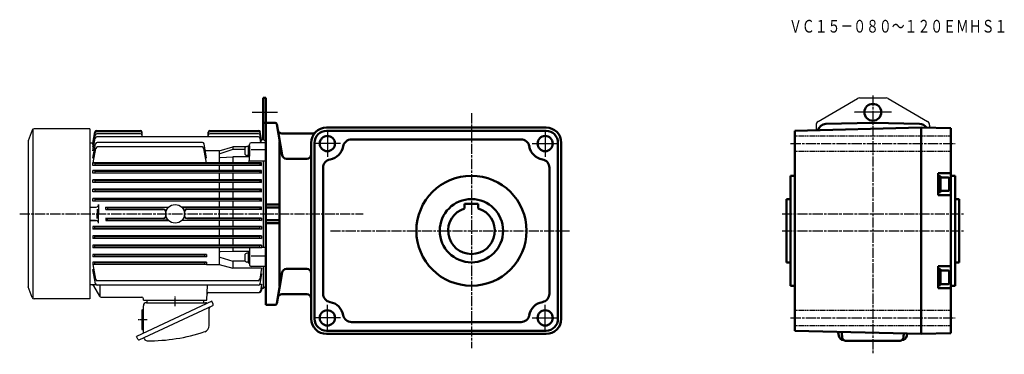
# Model space of a CAD drawing. Units: millimetres. Extents: x -814 to 348, y 13 to 408.
import ezdxf

# ---------------------------------------------------------------- set-up
doc = ezdxf.new("R2010")
doc.units = ezdxf.units.MM
for name, pattern in [('AM_ISO08W050', [18, 12, -1.5, 3, -1.5]), ('AM_ISO08W050x2', [9, 6, -0.75, 1.5, -0.75]), ('GEN3B', [1, 0.5, -0.5])]:
    doc.linetypes.add(name, pattern=pattern)
doc.layers.add('AM_0', color=7, linetype='Continuous', lineweight=50)
doc.layers.add('AM_7', color=1, linetype='AM_ISO08W050', lineweight=25)
doc.layers.add('ｶｸﾚｾﾝ2', color=3, linetype='GEN3B')
doc.styles.get("Standard").update_dxf_attribs({"font": 'txt.shx', "width": 0.74, "bigfont": 'bigfont.shx'})

msp = doc.modelspace()

# ---------------------------------------------------------------- linework, layer by layer
for p, q in [((128.2, 287.9), (174.6, 315.2)), ((177.1, 315.9), (208.4, 315.9)), ((211, 315.2), (257.3, 287.9)), ((-730.7, 279.4), (-796.7, 279.4)), ((-730.7, 279.4), (-730.7, 78.4)), ((125.8, 283.6), (125.8, 277.7)), ((259.8, 283.6), (259.8, 280.7)), ((-798.9, 277.9), (-803.5, 265.2)), ((-727.2, 262.6), (-724.8, 275.8)), ((-727.2, 261), (-724.8, 274.4)), ((-727.2, 257.7), (-724.7, 271.8)), ((-727.2, 253.3), (-724.5, 268.3)), ((-722.9, 277.4), (-671.2, 277.4)), ((-671.2, 276), (-722.8, 276)), ((-671.2, 273.5), (-722.7, 273.5)), ((-531.9, 269.9), (-722.5, 269.9)), ((-669.2, 269.9), (-669.2, 275.4)), ((-591.2, 269.9), (-591.2, 275.4)), ((-589.2, 277.4), (-531.7, 277.4)), ((-531.8, 276), (-589.2, 276)), ((-531.8, 273.5), (-589.2, 273.5)), ((-528.3, 262.8), (-529.9, 271.8)), ((-529, 262.8), (-529.9, 268.3)), ((-528.2, 266.7), (-529.8, 275.8)), ((-528.2, 265.1), (-529.8, 274.4)), ((-803.7, 264.4), (-803.7, 93.4)), ((-730.7, 262.9), (-727.2, 262.9)), ((-727.2, 244.8), (-724.2, 261.7)), ((-726.9, 239.1), (-723.9, 256.3)), ((-598.1, 263.3), (-722.2, 263.3)), ((-598.4, 257.9), (-721.9, 257.9)), ((-593.4, 238.8), (-596.5, 256.3)), ((-593.2, 244.8), (-596.1, 261.7)), ((-578.2, 253.3), (-562.2, 258.1)), ((-546.4, 258.1), (-562.2, 258.1)), ((-562.2, 258.1), (-562.2, 254.8)), ((-548.1, 255.7), (-548.1, 250.4)), ((-544.2, 258.3), (-545.5, 258.3)), ((-544.2, 259.2), (-542.7, 259.2)), ((-544.2, 259.2), (-544.2, 247)), ((-542.7, 242), (-542.7, 260.8)), ((-542.7, 259.2), (-542.7, 247)), ((-523.2, 262.8), (-540.7, 262.8)), ((-528.7, 265.1), (-528.2, 265.1)), ((-528.4, 266.7), (-528.2, 266.7)), ((-528.2, 266.9), (-526.2, 266.9)), ((-523.2, 263.9), (-526.2, 266.9)), ((-523.2, 263.9), (-526.2, 266.9)), ((-578.2, 253.3), (-594.7, 253.3)), ((-578.2, 253.3), (-578.2, 239.1)), ((-562.2, 254.8), (-577.5, 250)), ((-577.1, 245.6), (-562.2, 246.4)), ((-548.1, 254.8), (-562.2, 254.8)), ((-542.7, 246.4), (-562.2, 246.4)), ((-562.2, 246.4), (-562.2, 239.1)), ((-544.2, 247.8), (-545.5, 247.8)), ((-542.7, 254.1), (-544.2, 253.3)), ((-542.7, 253.1), (-544.2, 252.3)), ((-544.2, 247), (-542.7, 247)), ((-523.2, 254.7), (-540.7, 254.7)), ((-528.2, 239.1), (-727.2, 239.1)), ((-725.1, 238.4), (-727.2, 239.1)), ((-727.2, 235.9), (-727.2, 239.1)), ((-725.1, 236.4), (-727.2, 235.9)), ((-528.2, 235.9), (-727.2, 235.9)), ((-725.1, 238.4), (-530.2, 238.4)), ((-725.1, 238.4), (-725.1, 236.4)), ((-725.1, 236.4), (-530.2, 236.4)), ((-578.2, 235.9), (-578.2, 230)), ((-562.2, 235.9), (-562.2, 230)), ((-523.2, 241), (-543.7, 241)), ((-530.2, 238.4), (-528.2, 239.1)), ((-530.2, 238.4), (-530.2, 236.4)), ((-530.2, 236.4), (-528.2, 235.9)), ((-528.2, 235.9), (-528.2, 239.1)), ((-526.2, 139.2), (-526.2, 241)), ((-528.2, 230), (-727.2, 230)), ((-725.1, 229.4), (-727.2, 230)), ((-727.2, 226.9), (-727.2, 230)), ((-725.1, 227.4), (-727.2, 226.9)), ((-528.2, 226.9), (-727.2, 226.9)), ((-725.1, 229.4), (-530.2, 229.4)), ((-725.1, 229.4), (-725.1, 227.4)), ((-725.1, 227.4), (-530.2, 227.4)), ((-578.2, 226.9), (-578.2, 219)), ((-562.2, 226.9), (-562.2, 219)), ((-530.2, 229.4), (-528.2, 230)), ((-530.2, 229.4), (-530.2, 227.4)), ((-530.2, 227.4), (-528.2, 226.9)), ((-528.2, 226.9), (-528.2, 230)), ((-528.2, 219), (-727.2, 219)), ((-725.1, 218.4), (-727.2, 219)), ((-727.2, 215.9), (-727.2, 219)), ((-725.1, 216.4), (-727.2, 215.9)), ((-528.2, 215.9), (-727.2, 215.9)), ((-725.1, 218.4), (-530.2, 218.4)), ((-725.1, 218.4), (-725.1, 216.4)), ((-725.1, 216.4), (-530.2, 216.4)), ((-578.2, 215.9), (-578.2, 207.9)), ((-562.2, 215.9), (-562.2, 207.9)), ((-530.2, 218.4), (-528.2, 219)), ((-530.2, 218.4), (-530.2, 216.4)), ((-530.2, 216.4), (-528.2, 215.9)), ((-528.2, 215.9), (-528.2, 219)), ((-528.2, 207.9), (-727.2, 207.9)), ((-725.1, 207.4), (-727.2, 207.9)), ((-727.2, 204.9), (-727.2, 207.9)), ((-725.1, 205.4), (-727.2, 204.9)), ((-528.2, 204.9), (-727.2, 204.9)), ((-725.1, 207.4), (-530.2, 207.4)), ((-725.1, 207.4), (-725.1, 205.4)), ((-725.1, 205.4), (-530.2, 205.4)), ((-578.2, 204.9), (-578.2, 196.9)), ((-562.2, 204.9), (-562.2, 196.9)), ((-530.2, 207.4), (-528.2, 207.9)), ((-530.2, 207.4), (-530.2, 205.4)), ((-530.2, 205.4), (-528.2, 204.9)), ((-528.2, 204.9), (-528.2, 207.9)), ((-730.7, 186.9), (-723.5, 186.9)), ((-730.7, 186.6), (-724.2, 186.6)), ((-528.2, 196.9), (-727.2, 196.9)), ((-725.1, 196.4), (-727.2, 196.9)), ((-727.2, 193.9), (-727.2, 196.9)), ((-725.1, 194.4), (-727.2, 193.9)), ((-528.2, 193.9), (-727.2, 193.9)), ((-725.1, 196.4), (-530.2, 196.4)), ((-725.1, 196.4), (-725.1, 194.4)), ((-725.1, 194.4), (-530.2, 194.4)), ((-720.5, 189.9), (-720.5, 178.9)), ((-710.1, 186.4), (-712.2, 186.9)), ((-712.2, 183.9), (-712.2, 186.9)), ((-712.2, 186.9), (-637.7, 186.9)), ((-710.1, 186.4), (-710.1, 184.4)), ((-638.2, 186.4), (-710.1, 186.4)), ((-528.2, 186.9), (-622.6, 186.9)), ((-622.1, 186.4), (-530.2, 186.4)), ((-578.2, 193.9), (-578.2, 186.9)), ((-562.2, 193.9), (-562.2, 186.9)), ((-530.2, 196.4), (-528.2, 196.9)), ((-530.2, 196.4), (-530.2, 194.4)), ((-530.2, 194.4), (-528.2, 193.9)), ((-530.2, 186.4), (-528.2, 186.9)), ((-530.2, 186.4), (-530.2, 184.4)), ((-528.2, 193.9), (-528.2, 196.9)), ((-528.2, 183.9), (-528.2, 186.9)), ((-722.2, 184.6), (-722.2, 178.9)), ((-722.2, 173.3), (-722.2, 178.9)), ((-720.5, 167.9), (-720.5, 178.9)), ((-710.1, 184.4), (-712.2, 183.9)), ((-712.2, 183.9), (-644.5, 183.9)), ((-643.9, 184.4), (-710.1, 184.4)), ((-616.4, 184.4), (-530.2, 184.4)), ((-528.2, 183.9), (-615.8, 183.9)), ((-578.2, 184.1), (-578.2, 173.9)), ((-562.2, 184.1), (-562.2, 173.9)), ((-530.2, 184.4), (-528.2, 183.9)), ((-730.7, 171.3), (-724.2, 171.3)), ((-730.7, 170.9), (-723.5, 170.9)), ((-528.2, 163.9), (-727.2, 163.9)), ((-727.2, 163.9), (-727.2, 160.9)), ((-725.1, 163.4), (-727.2, 163.9)), ((-725.1, 163.4), (-530.2, 163.4)), ((-725.1, 161.4), (-725.1, 163.4)), ((-712.2, 173.9), (-644.5, 173.9)), ((-712.2, 173.9), (-712.2, 170.9)), ((-710.1, 173.4), (-712.2, 173.9)), ((-710.1, 171.4), (-712.2, 170.9)), ((-712.2, 170.9), (-637.7, 170.9)), ((-643.9, 173.4), (-710.1, 173.4)), ((-710.1, 171.4), (-710.1, 173.4)), ((-638.2, 171.4), (-710.1, 171.4)), ((-528.2, 170.9), (-622.6, 170.9)), ((-622.1, 171.4), (-530.2, 171.4)), ((-616.4, 173.4), (-530.2, 173.4)), ((-528.2, 173.9), (-615.8, 173.9)), ((-578.2, 170.9), (-578.2, 163.9)), ((-562.2, 170.9), (-562.2, 163.9)), ((-530.2, 173.4), (-528.2, 173.9)), ((-530.2, 171.4), (-530.2, 173.4)), ((-530.2, 171.4), (-528.2, 170.9)), ((-530.2, 163.4), (-528.2, 163.9)), ((-530.2, 161.4), (-530.2, 163.4)), ((-528.2, 173.9), (-528.2, 170.9)), ((-528.2, 163.9), (-528.2, 160.9)), ((-725.1, 161.4), (-727.2, 160.9)), ((-528.2, 160.9), (-727.2, 160.9)), ((-528.2, 152.9), (-727.2, 152.9)), ((-727.2, 152.9), (-727.2, 149.9)), ((-725.1, 152.4), (-727.2, 152.9)), ((-725.1, 161.4), (-530.2, 161.4)), ((-725.1, 152.4), (-530.2, 152.4)), ((-725.1, 150.4), (-725.1, 152.4)), ((-578.2, 160.9), (-578.2, 152.9)), ((-562.2, 160.9), (-562.2, 152.9)), ((-530.2, 161.4), (-528.2, 160.9)), ((-530.2, 152.4), (-528.2, 152.9)), ((-530.2, 150.4), (-530.2, 152.4)), ((-528.2, 152.9), (-528.2, 149.9)), ((-725.1, 150.4), (-727.2, 149.9)), ((-528.2, 149.9), (-727.2, 149.9)), ((-528.2, 141.9), (-727.2, 141.9)), ((-727.2, 141.9), (-727.2, 138.9)), ((-725.1, 141.4), (-727.2, 141.9)), ((-725.1, 139.4), (-727.2, 138.9)), ((-725.1, 150.4), (-530.2, 150.4)), ((-725.1, 141.4), (-530.2, 141.4)), ((-725.1, 139.4), (-725.1, 141.4)), ((-725.1, 139.4), (-530.2, 139.4)), ((-578.2, 149.9), (-578.2, 141.9)), ((-562.2, 149.9), (-562.2, 141.9)), ((-530.2, 150.4), (-528.2, 149.9)), ((-530.2, 141.4), (-528.2, 141.9)), ((-530.2, 139.4), (-530.2, 141.4)), ((-530.2, 139.4), (-528.2, 138.9)), ((-528.2, 141.9), (-528.2, 138.9)), ((-528.2, 138.9), (-727.2, 138.9)), ((-593.2, 130.9), (-727.2, 130.9)), ((-727.2, 130.9), (-727.2, 127.9)), ((-725.1, 130.4), (-727.2, 130.9)), ((-725.1, 128.4), (-727.2, 127.9)), ((-593.2, 127.9), (-727.2, 127.9)), ((-725.1, 130.4), (-595.2, 130.4)), ((-725.1, 128.4), (-725.1, 130.4)), ((-725.1, 128.4), (-595.2, 128.4)), ((-595.2, 130.4), (-593.2, 130.9)), ((-595.2, 128.4), (-595.2, 130.4)), ((-595.2, 128.4), (-593.2, 127.9)), ((-593.2, 130.8), (-593.2, 128.1)), ((-578.2, 138.9), (-578.2, 118.9)), ((-562.2, 134.3), (-577.2, 133.8)), ((-562.2, 138.9), (-562.2, 134.3)), ((-542.7, 134.3), (-562.2, 134.3)), ((-548.1, 129.7), (-548.1, 124.4)), ((-544.2, 132.3), (-545.5, 132.3)), ((-544.2, 133.1), (-542.7, 133.1)), ((-544.2, 133.1), (-544.2, 120.9)), ((-542.7, 128.1), (-544.2, 127.2)), ((-542.7, 138.2), (-542.7, 118.7)), ((-542.7, 133.1), (-542.7, 120.9)), ((-523.2, 129), (-540.7, 129)), ((-523.2, 139.2), (-528.2, 139.2)), ((-593.2, 121.9), (-727.2, 121.9)), ((-727.2, 121.9), (-727.2, 118.9)), ((-725.1, 121.4), (-727.2, 121.9)), ((-725.1, 119.4), (-727.2, 118.9)), ((-727.2, 119.1), (-724.1, 101.6)), ((-593.2, 118.9), (-727.1, 118.9)), ((-725.1, 121.4), (-595.2, 121.4)), ((-725.1, 119.4), (-725.1, 121.4)), ((-725.1, 119.4), (-595.2, 119.4)), ((-595.2, 121.4), (-593.2, 121.9)), ((-595.2, 119.4), (-595.2, 121.4)), ((-595.2, 119.4), (-593.2, 118.9)), ((-593.2, 121.9), (-593.2, 118.9)), ((-593.2, 118.9), (-578.2, 118.9)), ((-578.2, 118.9), (-562.2, 114.5)), ((-577.4, 127.6), (-562.2, 122.9)), ((-547.6, 122.9), (-562.2, 122.9)), ((-562.2, 122.9), (-562.2, 114.5)), ((-544.2, 121.8), (-545.5, 121.8)), ((-542.7, 127.1), (-544.2, 126.2)), ((-544.2, 120.9), (-542.7, 120.9)), ((-523.2, 116.7), (-540.7, 116.7)), ((-526.2, 90.9), (-526.2, 116.5)), ((-724.2, 96.2), (-727.2, 113)), ((-727.2, 113), (-726.1, 113)), ((-528.2, 114.5), (-562.2, 114.5)), ((-528.2, 114.5), (-530.4, 101.6)), ((-528.2, 107.9), (-530.2, 96.2)), ((-529.3, 107.9), (-528.2, 107.9)), ((-723.4, 94.9), (-730.7, 94.9)), ((-726.6, 93.9), (-719.4, 81.4)), ((-532.2, 94.5), (-722.2, 94.5)), ((-532.4, 99.9), (-722.1, 99.9)), ((-718.6, 80.7), (-718.6, 94.5)), ((-592.7, 76.9), (-592, 94.5)), ((-530.3, 95.8), (-528.2, 95.8)), ((-528.2, 95.8), (-529.6, 87.6)), ((-523.2, 93.9), (-526.2, 90.9)), ((-798.9, 80), (-803.5, 92.6)), ((-590.4, 85.9), (-530.7, 85.9)), ((-528.2, 92.7), (-529.1, 87.6)), ((-528.4, 89.3), (-528.7, 87.6)), ((-526.5, 90.9), (-526.2, 90.9)), ((-730.7, 78.4), (-796.7, 78.4)), ((-717.6, 80.4), (-669.7, 80.4)), ((-586.9, 75.5), (-675.7, 34.1)), ((-672.6, 30.1), (-585.8, 70.6)), ((-667.7, 76.9), (-667.7, 78.5)), ((-667.7, 76.9), (-592.7, 76.9)), ((-667.7, 37.9), (-667.7, 70.3)), ((-664.1, 73.9), (-594.3, 73.9)), ((-663.7, 76.9), (-663.7, 73.9)), ((-596.7, 76.9), (-596.7, 73.9)), ((-585.3, 72), (-586.9, 75.5)), ((-669.7, 65.5), (-669.7, 42.3)), ((-669.7, 65.5), (-668.7, 65.5)), ((-590.2, 46.8), (-590.2, 67.2)), ((-669.7, 42.3), (-668.7, 42.3)), ((-674.1, 30.6), (-675.7, 34.1)), ((-666.5, 31), (-666.8, 31.7))]:
    msp.add_line(p, q)
at = {"color": 2}
msp.add_line((-798.3, 278.8), (-798.3, 79.1), dxfattribs=at)
msp.add_circle((-630.2, 178.9), 11)
for centre, radius, start, end in [((177.1, 310.9), 5, 90, 120.5406), ((208.4, 310.9), 5, 59.4594, 90), ((-796.7, 277), 2.4, 90, 160), ((130.8, 283.6), 5, 120.5406, 180), ((254.8, 283.6), 5, 0, 59.4594), ((-722.9, 275.4), 2, 90, 170), ((-722.8, 274), 2, 90, 170), ((-722.7, 271.5), 2, 90, 170), ((-722.5, 267.9), 2, 90, 170), ((-671.2, 275.4), 2, 0, 90), ((-671.2, 274), 2, 0, 90), ((-671.2, 271.5), 2, 0, 90), ((-589.2, 275.4), 2, 90, 180), ((-589.2, 274), 2, 90, 180), ((-589.2, 271.5), 2, 90, 180), ((-531.9, 267.9), 2, 10, 90), ((-531.8, 274), 2, 10, 90), ((-531.8, 271.5), 2, 10, 90), ((-531.7, 275.4), 2, 10, 90), ((-801.3, 264.4), 2.4, 160, 180), ((-722.2, 261.3), 2, 90, 170), ((-721.9, 255.9), 2, 90, 170), ((-598.4, 255.9), 2, 10, 90), ((-598.1, 261.3), 2, 10, 90), ((-545.5, 255.7), 2.6, 90, 180), ((-540.7, 260.8), 2, 90, 180), ((-577.2, 249), 1, 107.4852, 180), ((-577.2, 246.6), 1, 180, 270), ((-545.5, 250.4), 2.6, 180, 270), ((-543.7, 242), 1, 270, 0), ((-723.5, 189.9), 3, 270, 0), ((-644.5, 180.5), 3.47, 353.8104, 90), ((-644.5, 177.4), 3.47, 270, 6.1896), ((-643.9, 181.4), 3, 349.7134, 90), ((-643.9, 176.4), 3, 270, 10.2866), ((-616.4, 181.4), 3, 90, 190.2866), ((-616.4, 176.4), 3, 169.7134, 270), ((-615.8, 180.5), 3.47, 90, 186.1896), ((-615.8, 177.4), 3.47, 173.8104, 270), ((-723.5, 167.9), 3, 360, 90), ((-577.2, 132.8), 1, 92.0597, 180), ((-577.2, 128.6), 1, 180, 252.8663), ((-545.5, 129.7), 2.6, 90, 180), ((-543.7, 138.2), 1, 0, 42.2523), ((-545.5, 124.4), 2.6, 180, 270), ((-540.7, 118.7), 2, 180, 270), ((-801.3, 93.4), 2.4, 180, 200), ((-728.3, 92.9), 2, 30, 90), ((-722.2, 96.5), 2, 190, 270), ((-722.1, 101.9), 2, 190, 270), ((-532.4, 101.9), 2, 270, 350), ((-532.2, 96.5), 2, 270, 350), ((-717.6, 82.4), 2, 210, 270), ((-590.4, 83.9), 1.99, 90.0759, 178.1703), ((-531.6, 87.9), 2, 270, 350), ((-531, 87.9), 2, 270, 350), ((-530.7, 87.9), 2, 270, 350), ((-526.5, 88.9), 2, 90, 170), ((-796.7, 80.8), 2.4, 200, 270), ((-669.7, 78.4), 2, 2.0521, 90), ((-664.1, 70.3), 3.6, 90.0001, 180), ((-594.3, 71.3), 2.6, 40.6861, 90), ((-586.3, 71.5), 1.1, 294.9998, 24.9995), ((-668.7, 66.5), 1, 269.9989, 0), ((-588.2, 67.2), 2, 115.0001, 180), ((-597.8, 46.8), 7.6, 288.9, 0), ((-668.7, 41.3), 1, 0, 90), ((-660.2, 228.9), 200, 269.0941, 288.9), ((-673.1, 31.1), 1.1, 204.9998, 295.0002), ((-667.7, 31.2), 1, 24.9993, 114.9994), ((-663.3, 32.5), 3.6, 204.9992, 269.094)]:
    msp.add_arc(centre, radius, start, end)
at = {"layer": 'AM_0'}
for p, q in [((-526.4, 315.9), (-523.2, 315.9)), ((-526.4, 266.9), (-526.4, 315.9)), ((-523.2, 71.2), (-523.2, 315.9)), ((-526.4, 286.4), (-523.2, 286.4)), ((-523.2, 286.6), (-512.4, 286.6)), ((-510.4, 285), (-503.9, 248.1)), ((-451.7, 280.9), (-192.7, 280.9)), ((100.8, 277), (249.8, 280.9)), ((192.8, 286.6), (137.5, 285.2)), ((192.8, 286.6), (248, 285.2)), ((249.8, 280.9), (249.8, 36.9)), ((284.8, 280), (249.8, 280.9)), ((284.8, 37.8), (284.8, 280)), ((-504.3, 273.9), (-468.2, 273.9)), ((-451.7, 277), (-192.7, 277)), ((100.8, 40.8), (100.8, 277)), ((-507.2, 93.4), (-507.2, 264.4)), ((-469.7, 262.9), (-469.7, 54.9)), ((-465.8, 262.9), (-465.8, 54.9)), ((-422.1, 266.9), (-222.2, 266.9)), ((-178.6, 262.9), (-178.6, 54.9)), ((-174.7, 262.9), (-174.7, 54.9)), ((-474.7, 243.9), (-499, 243.9)), ((-455.7, 233.4), (-455.7, 84.5)), ((-188.7, 233.4), (-188.7, 84.5)), ((95.8, 223.9), (100.8, 223.9)), ((95.8, 223.9), (95.8, 93.9)), ((269.8, 226.9), (269.8, 200.9)), ((284.8, 226.9), (269.8, 226.9)), ((272.8, 223.3), (269.8, 223.3)), ((272.8, 223.3), (272.8, 204.5)), ((281.8, 221.9), (272.8, 221.9)), ((282.8, 220.9), (282.8, 206.9)), ((289.8, 223.9), (284.8, 223.9)), ((289.8, 223.9), (289.8, 93.9)), ((272.8, 214.6), (269.8, 216.3)), ((272.8, 212.3), (269.8, 214)), ((272.8, 204.5), (269.8, 204.5)), ((284.8, 200.9), (269.8, 200.9)), ((281.8, 205.9), (272.8, 205.9)), ((-523.2, 189.9), (-507.2, 189.9)), ((-523.2, 186.4), (-507.2, 186.4)), ((-288.7, 185.2), (-288.7, 190.7)), ((-288.7, 190.7), (-272.7, 190.7)), ((-272.7, 185.2), (-272.7, 190.7)), ((90.8, 121.5), (90.8, 196.3)), ((90.8, 196.3), (95.8, 196.3)), ((289.8, 196.3), (294.8, 196.3)), ((294.8, 121.5), (294.8, 196.3)), ((-523.2, 171.4), (-507.2, 171.4)), ((-523.2, 167.9), (-507.2, 167.9)), ((90.8, 121.5), (95.8, 121.5)), ((269.8, 116.9), (269.8, 90.9)), ((284.8, 116.9), (269.8, 116.9)), ((289.8, 121.5), (294.8, 121.5)), ((-510.4, 72.9), (-503.9, 109.8)), ((-474.7, 113.9), (-499, 113.9)), ((272.8, 113.3), (269.8, 113.3)), ((272.8, 104.6), (269.8, 106.3)), ((272.8, 113.3), (272.8, 94.5)), ((281.8, 111.9), (272.8, 111.9)), ((282.8, 110.9), (282.8, 96.9)), ((95.8, 93.9), (100.8, 93.9)), ((272.8, 102.3), (269.8, 104)), ((272.8, 94.5), (269.8, 94.5)), ((281.8, 95.9), (272.8, 95.9)), ((289.8, 93.9), (284.8, 93.9)), ((-504.3, 83.9), (-474.7, 83.9)), ((284.8, 90.9), (269.8, 90.9)), ((-523.2, 71.2), (-512.4, 71.2)), ((-422.1, 50.9), (-222.2, 50.9)), ((-451.7, 40.8), (-192.7, 40.8)), ((-451.7, 36.9), (-192.7, 36.9)), ((100.8, 40.8), (249.8, 36.9)), ((152.7, 34.7), (152.1, 38.7)), ((232.8, 34.7), (233.2, 37.4)), ((284.8, 37.8), (249.8, 36.9)), ((224.9, 28.9), (160.7, 28.9))]:
    msp.add_line(p, q, dxfattribs=at)
for centre, radius in [((-450.7, 261.9), 9), ((-193.7, 261.9), 9), ((-280.7, 158.9), 65), ((-280.7, 158.9), 37.4), ((-450.7, 55.9), 9), ((-193.7, 55.9), 9)]:
    msp.add_circle(centre, radius, dxfattribs=at)
for centre, radius, start, end in [((-512.4, 284.6), 2, 10, 90), ((-451.7, 262.9), 18, 90, 180), ((-192.7, 262.9), 18, 0, 90), ((137.8, 275.2), 10, 91.5, 165.1934), ((247.8, 275.2), 10, 33.8939, 88.5), ((-504.3, 278.9), 5, 190, 270), ((-468.2, 278.9), 5, 270, 315.9207), ((-451.7, 262.9), 14.1, 90, 180), ((-192.7, 262.9), 14.1, 0, 90), ((-450.7, 261.9), 19, 279.9283, 350.072), ((-422.1, 256.9), 10, 90, 170.072), ((-222.2, 256.9), 10, 9.9282, 90), ((-193.7, 261.9), 19, 189.9282, 260.0718), ((-499, 248.9), 5, 190, 270), ((-474.7, 248.9), 5, 270, 0), ((-445.7, 233.4), 10, 99.9283, 180), ((-198.7, 233.4), 10, 0, 80.0718), ((-280.7, 158.9), 27.5, 106.9124, 73.0876), ((-499, 108.9), 5, 90, 170), ((-474.7, 108.9), 5, 0, 90), ((-504.3, 78.9), 5, 90, 170), ((-474.7, 78.9), 5, 0, 90), ((-445.7, 84.5), 10, 180, 260.0718), ((-198.7, 84.5), 10, 279.9283, 0), ((-512.4, 73.2), 2, 270, 350), ((-450.7, 55.9), 19, 9.9282, 80.0718), ((-193.7, 55.9), 19, 99.9283, 170.072), ((-422.1, 60.9), 10, 189.9282, 270), ((-222.2, 60.9), 10, 270, 350.072), ((-451.7, 54.9), 18, 180, 270), ((-451.7, 54.9), 14.1, 180, 270), ((-192.7, 54.9), 18, 270, 0), ((-192.7, 54.9), 14.1, 270, 0), ((222.8, 51.2), 71.8, 189.3809, 190.0194), ((277.7, 49.4), 122.2, 184.7099, 188.0196), ((107.8, 49.4), 122.2, 351.9788, 354.3823), ((158.7, 35.6), 6, 188.8459, 267.2542), ((160.7, 32.9), 4, 188.0196, 270), ((224.9, 32.9), 4, 270, 351.9788), ((226.9, 35.6), 6, 272.8676, 350.9689)]:
    msp.add_arc(centre, radius, start, end, dxfattribs=at)
for centre, major_axis, start_param, end_param in [((192.8, 298.9), (0, 10), 4.712389, 10.995574), ((281.8, 220.9), (0, 1), -1.570796, 0), ((281.8, 206.9), (0, 1), 3.141593, 4.712389), ((281.8, 110.9), (0, 1), -1.570796, 0), ((281.8, 96.9), (0, 1), 3.141593, 4.712389)]:
    msp.add_ellipse(centre, major_axis=major_axis, ratio=0.99998, start_param=start_param, end_param=end_param, dxfattribs=at)
at = {"layer": 'AM_7'}
for p, q in [((192.8, 318.7), (192.8, 12.8)), ((-280.7, 297.8), (-280.7, 20.1)), ((95.8, 261.9), (289.8, 261.9)), ((-813.6, 178.9), (-408.6, 178.9)), ((85.8, 178.9), (299.8, 178.9)), ((-447.1, 158.9), (-164.7, 158.9)), ((85.8, 158.9), (299.8, 158.9)), ((95.8, 55.9), (289.8, 55.9))]:
    msp.add_line(p, q, dxfattribs=at)
at = {"layer": 'AM_7', "ltscale": 0.25}
msp.add_line((-539.5, 298.9), (-509.2, 298.9), dxfattribs=at)
at = {"layer": 'AM_7', "color": 1, "linetype": 'AM_ISO08W050x2', "lineweight": 25, "ltscale": 0.5}
for p, q in [((-539.5, 298.9), (-509.2, 298.9)), ((214.8, 298.9), (170.8, 298.9)), ((-450.7, 277.4), (-450.7, 246.4)), ((-193.7, 277.4), (-193.7, 246.4)), ((-435.2, 261.9), (-466.2, 261.9)), ((-209.2, 261.9), (-178.2, 261.9)), ((-450.7, 40.4), (-450.7, 71.4)), ((-193.7, 40.4), (-193.7, 71.4)), ((-435.2, 55.9), (-466.2, 55.9)), ((-209.2, 55.9), (-178.2, 55.9))]:
    msp.add_line(p, q, dxfattribs=at)
at = {"layer": 'AM_7', "color": 1, "linetype": 'AM_ISO08W050x2', "lineweight": 25, "ltscale": 0.2}
for p, q in [((-630.2, 69.9), (-630.2, 81.1)), ((-673.8, 54.1), (-663.3, 54.1))]:
    msp.add_line(p, q, dxfattribs=at)
at = {"layer": 'ｶｸﾚｾﾝ2'}
for p, q in [((100.8, 270.9), (284.8, 270.9)), ((100.8, 252.9), (284.8, 252.9)), ((100.8, 64.9), (284.8, 64.9)), ((100.8, 46.9), (284.8, 46.9))]:
    msp.add_line(p, q, dxfattribs=at)

# ---------------------------------------------------------------- texts
at = {"width": 0.74}
msp.add_text('ＶＣ１５－０８０～１２０ＥＭＨＳ１', height=15, dxfattribs=at).set_placement((94, 393.1))

doc.saveas('drawing.dxf')
